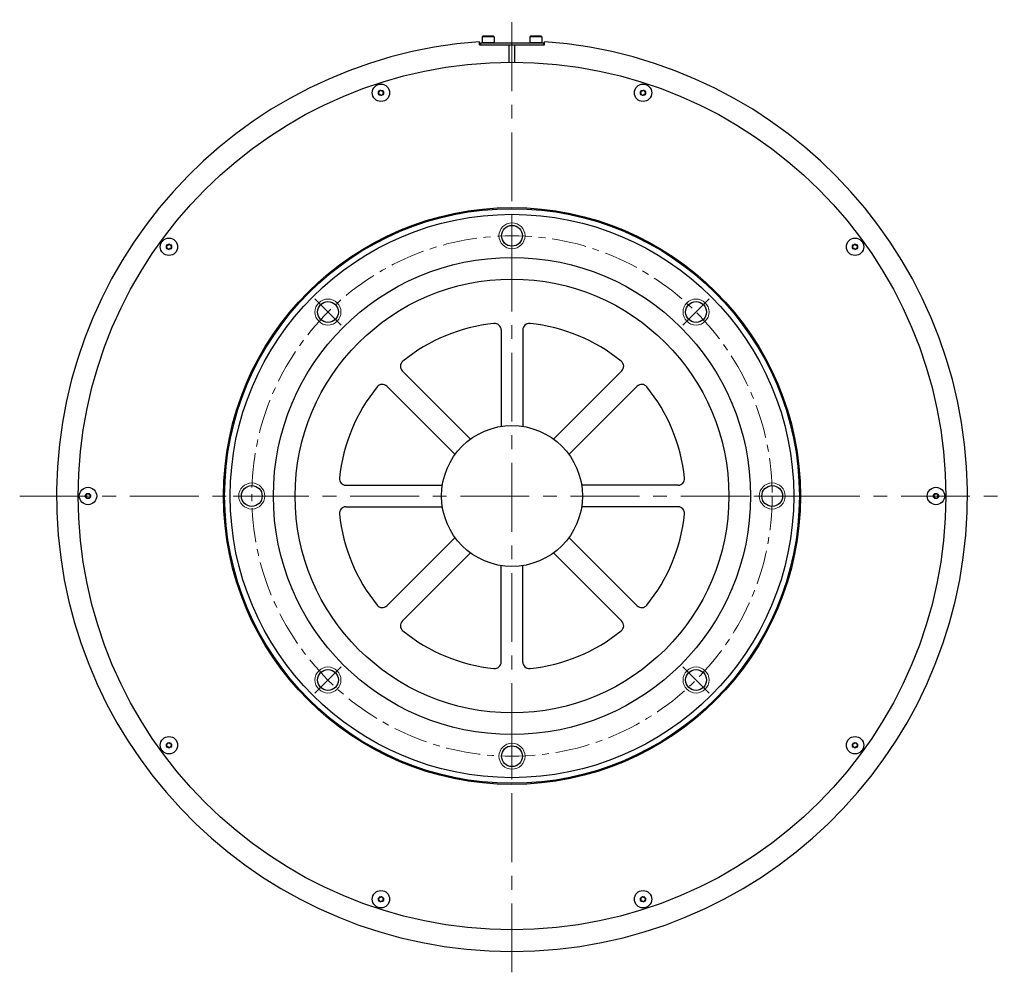
# Model space of a CAD drawing. Extents: x 6679 to 8221, y -3910 to -3170.
# Drawn here: x 6679 to 7133, y -3715 to -3276 of the extents above; entities that cross this region are included whole.
import ezdxf

# ---------------------------------------------------------------- set-up
doc = ezdxf.new("R2010")
doc.units = 0
doc.header["$MEASUREMENT"] = 0
doc.linetypes.add('CENTER', pattern=[50.8, 31.75, -6.35, 6.35, -6.35])
for name, color, linetype, lineweight in [('CENTER', 7, 'CENTER', 13), ('OBJECT', 7, 'CONTINUOUS', 30), ('実線', 7, 'CONTINUOUS', 30), ('細線', 7, 'CONTINUOUS', 9)]:
    doc.layers.add(name, color=color, linetype=linetype, lineweight=lineweight)

msp = doc.modelspace()

# ---------------------------------------------------------------- linework, layer by layer
at = {"layer": 'CENTER'}
for p, q in [((6906.43, -3715), (6906.43, -3275.68)), ((6906.43, -3366.84), (6906.43, -3383.84)), ((6815.57, -3404.48), (6827.59, -3416.5)), ((6997.3, -3404.48), (6985.27, -3416.5)), ((6679.43, -3495.34), (7133.43, -3495.34)), ((6777.93, -3495.34), (6794.93, -3495.34)), ((7034.93, -3495.34), (7017.93, -3495.34)), ((6815.57, -3586.2), (6827.59, -3574.18)), ((6997.3, -3586.2), (6985.27, -3574.18)), ((6906.43, -3623.84), (6906.43, -3606.84))]:
    msp.add_line(p, q, dxfattribs=at)
at = {"layer": 'CENTER', "ltscale": 0.5}
msp.add_line((7041.43, -3495.34), (7051.43, -3495.34), dxfattribs=at)
msp.add_circle((6906.43, -3495.34), 120, dxfattribs=at)
at = {"layer": 'OBJECT'}
for p, q in [((6892.98, -3283.34), (6892.68, -3283.64)), ((6892.68, -3283.64), (6892.68, -3286.34)), ((6898.18, -3283.64), (6892.68, -3283.64)), ((6898.18, -3286.34), (6892.68, -3286.34)), ((6897.88, -3283.34), (6892.98, -3283.34)), ((6898.18, -3283.64), (6897.88, -3283.34)), ((6898.18, -3283.64), (6898.18, -3286.34)), ((6914.98, -3283.34), (6914.68, -3283.64)), ((6914.68, -3283.64), (6914.68, -3286.34)), ((6920.18, -3283.64), (6914.68, -3283.64)), ((6920.18, -3286.34), (6914.68, -3286.34)), ((6919.88, -3283.34), (6914.98, -3283.34)), ((6920.18, -3283.64), (6919.88, -3283.34)), ((6920.18, -3283.64), (6920.18, -3286.34))]:
    msp.add_line(p, q, dxfattribs=at)
at = {"layer": '実線'}
for p, q in [((6891.43, -3287.34), (6891.43, -3285.87)), ((6891.93, -3286.34), (6920.93, -3286.34)), ((6891.93, -3286.34), (6891.93, -3287.34)), ((6920.93, -3286.34), (6920.93, -3287.34)), ((6921.43, -3287.34), (6921.43, -3285.87)), ((6891.43, -3287.34), (6921.43, -3287.34)), ((6905.18, -3295.34), (6905.18, -3287.34)), ((6907.68, -3295.34), (6907.68, -3287.34)), ((6901.43, -3418.76), (6901.43, -3463.23)), ((6911.43, -3418.76), (6911.43, -3463.23)), ((6855.82, -3437.65), (6887.26, -3469.1)), ((6957.05, -3437.65), (6925.6, -3469.1)), ((6848.74, -3444.72), (6880.19, -3476.17)), ((6964.12, -3444.72), (6932.68, -3476.17)), ((6829.85, -3490.34), (6874.32, -3490.34)), ((6983.02, -3490.34), (6938.55, -3490.34)), ((6829.85, -3500.34), (6874.32, -3500.34)), ((6983.02, -3500.34), (6938.55, -3500.34)), ((6848.74, -3545.96), (6880.19, -3514.51)), ((6964.12, -3545.96), (6932.68, -3514.51)), ((6855.82, -3553.03), (6887.26, -3521.58)), ((6957.05, -3553.03), (6925.6, -3521.58)), ((6901.43, -3571.89), (6901.43, -3527.45)), ((6911.43, -3571.92), (6911.43, -3527.45))]:
    msp.add_line(p, q, dxfattribs=at)
for centre, radius in [((6906.43, -3495.34), 200), ((6846.02, -3309.41), 4), ((6846.02, -3309.41), 1.2), ((6966.85, -3309.41), 4), ((6966.85, -3309.41), 1.2), ((6906.43, -3495.34), 133), ((6906.43, -3495.34), 132.5), ((6906.43, -3495.34), 129.9), ((6906.43, -3375.34), 4.8), ((6748.27, -3380.43), 4), ((7064.6, -3380.43), 4), ((6748.27, -3380.43), 1.2), ((7064.6, -3380.43), 1.2), ((6906.43, -3495.34), 110), ((6906.43, -3495.34), 100), ((6821.58, -3410.49), 4.8), ((6991.29, -3410.49), 4.8), ((6906.43, -3495.34), 32.5), ((6786.43, -3495.34), 4.8), ((7026.43, -3495.34), 4.8), ((6710.93, -3495.34), 4), ((6710.93, -3495.34), 1.2), ((7101.93, -3495.34), 4), ((7101.93, -3495.34), 1.2), ((6821.58, -3580.19), 4.8), ((6991.29, -3580.19), 4.8), ((6748.27, -3610.25), 4), ((6748.27, -3610.25), 1.2), ((7064.6, -3610.25), 4), ((7064.6, -3610.25), 1.2), ((6906.43, -3615.34), 4.8), ((6846.02, -3681.27), 4), ((6966.85, -3681.27), 4), ((6846.02, -3681.27), 1.2), ((6966.85, -3681.27), 1.2)]:
    msp.add_circle(centre, radius, dxfattribs=at)
for centre, radius, start, end in [((6906.43, -3495.34), 210, 94.096, 85.904), ((6845.08, -3309.21), 0.24, 93.4977, 242.5023), ((6844.76, -3309.81), 0.445, 333.4977, 62.5023), ((6845.04, -3308.52), 0.445, 273.4977, 2.5023), ((6845.72, -3308.49), 0.24, 33.4977, 182.5023), ((6846.29, -3308.12), 0.445, 213.4977, 302.5023), ((6846.66, -3308.69), 0.24, 333.4977, 122.5023), ((6847.27, -3309), 0.445, 153.4977, 242.5023), ((6846.96, -3309.61), 0.24, 273.4977, 62.5023), ((6965.91, -3309.61), 0.24, 117.4977, 266.5023), ((6965.59, -3309), 0.445, 297.4977, 26.5023), ((6966.2, -3308.69), 0.24, 57.4977, 206.5023), ((6966.57, -3308.12), 0.445, 237.4977, 326.5023), ((6967.14, -3308.49), 0.24, 357.4977, 146.5023), ((6967.83, -3308.52), 0.445, 177.4977, 266.5023), ((6968.1, -3309.81), 0.445, 117.4977, 206.5023), ((6967.78, -3309.21), 0.24, 297.4977, 86.5023), ((6845.38, -3310.12), 0.24, 153.4977, 302.5023), ((6845.75, -3310.7), 0.445, 33.4977, 122.5023), ((6846.32, -3310.32), 0.24, 213.4977, 2.5023), ((6847, -3310.29), 0.445, 93.4977, 182.5023), ((6965.86, -3310.29), 0.445, 357.4977, 86.5023), ((6966.55, -3310.32), 0.24, 177.4977, 326.5023), ((6967.12, -3310.7), 0.445, 57.4977, 146.5023), ((6967.49, -3310.12), 0.24, 237.4977, 26.5023), ((6747.39, -3380.82), 0.24, 129.4977, 278.5023), ((6746.96, -3380.29), 0.445, 309.4977, 38.5023), ((6747.49, -3379.86), 0.24, 69.4977, 218.5023), ((6747.49, -3381.49), 0.445, 9.4977, 98.5023), ((6747.73, -3379.22), 0.445, 249.4977, 338.5023), ((6748.17, -3381.38), 0.24, 189.4977, 338.5023), ((6748.37, -3379.47), 0.24, 9.4977, 158.5023), ((6748.81, -3381.63), 0.445, 69.4977, 158.5023), ((6749.05, -3379.36), 0.445, 189.4977, 278.5023), ((6749.05, -3380.99), 0.24, 249.4977, 38.5023), ((6749.15, -3380.04), 0.24, 309.4977, 98.5023), ((6749.58, -3380.56), 0.445, 129.4977, 218.5023), ((7063.72, -3380.04), 0.24, 81.4977, 230.5023), ((7063.28, -3380.56), 0.445, 321.4977, 50.5023), ((7063.82, -3380.99), 0.24, 141.4977, 290.5023), ((7063.82, -3379.36), 0.445, 261.4977, 350.5023), ((7064.06, -3381.63), 0.445, 21.4977, 110.5023), ((7064.5, -3379.47), 0.24, 21.4977, 170.5023), ((7064.7, -3381.38), 0.24, 201.4977, 350.5023), ((7065.13, -3379.22), 0.445, 201.4977, 290.5023), ((7065.37, -3381.49), 0.445, 81.4977, 170.5023), ((7065.37, -3379.86), 0.24, 321.4977, 110.5023), ((7065.47, -3380.82), 0.24, 261.4977, 50.5023), ((7065.91, -3380.29), 0.445, 141.4977, 230.5023), ((6906.43, -3495.34), 80, 95.9636, 129.0364), ((6898.43, -3418.76), 3, 0, 95.9636), ((6914.43, -3418.76), 3, 84.0364, 180), ((6906.43, -3495.34), 80, 50.9636, 84.0364), ((6857.94, -3435.53), 3, 129.0364, 225), ((6954.93, -3435.53), 3, 315, 50.9636), ((6906.43, -3495.34), 80, 140.9636, 174.0364), ((6846.62, -3446.84), 3, 45, 140.9636), ((6966.24, -3446.84), 3, 39.0364, 135), ((6906.43, -3495.34), 80, 5.9636, 39.0364), ((6829.85, -3487.34), 3, 174.0364, 270), ((6983.02, -3487.34), 3, 270, 5.9636), ((6709.97, -3495.34), 0.24, 105.4977, 254.5023), ((6709.79, -3494.68), 0.445, 285.4977, 14.5023), ((6709.79, -3496), 0.445, 345.4977, 74.5023), ((6710.45, -3494.51), 0.24, 45.4977, 194.5023), ((6710.93, -3494.02), 0.445, 225.4977, 314.5023), ((6711.41, -3494.51), 0.24, 345.4977, 134.5023), ((6712.08, -3494.68), 0.445, 165.4977, 254.5023), ((6712.08, -3496), 0.445, 105.4977, 194.5023), ((6711.89, -3495.34), 0.24, 285.4977, 74.5023), ((7100.97, -3495.34), 0.24, 105.4977, 254.5023), ((7100.79, -3494.68), 0.445, 285.4977, 14.5023), ((7100.79, -3496), 0.445, 345.4977, 74.5023), ((7101.45, -3494.51), 0.24, 45.4977, 194.5023), ((7101.93, -3494.02), 0.445, 225.4977, 314.5023), ((7102.41, -3494.51), 0.24, 345.4977, 134.5023), ((7103.08, -3494.68), 0.445, 165.4977, 254.5023), ((7103.08, -3496), 0.445, 105.4977, 194.5023), ((7102.89, -3495.34), 0.24, 285.4977, 74.5023), ((6710.45, -3496.17), 0.24, 165.4977, 314.5023), ((6710.93, -3496.66), 0.445, 45.4977, 134.5023), ((6711.41, -3496.17), 0.24, 225.4977, 14.5023), ((6829.85, -3503.34), 3, 90, 185.9636), ((6983.02, -3503.34), 3, 354.0364, 90), ((7101.45, -3496.17), 0.24, 165.4977, 314.5023), ((7101.93, -3496.66), 0.445, 45.4977, 134.5023), ((7102.41, -3496.17), 0.24, 225.4977, 14.5023), ((6906.43, -3495.34), 80, 185.9636, 219.0364), ((6906.43, -3495.34), 80, 320.9636, 354.0364), ((6846.62, -3543.83), 3, 219.0364, 315), ((6966.24, -3543.83), 3, 225, 320.9636), ((6857.94, -3555.15), 3, 135, 230.9636), ((6954.93, -3555.15), 3, 309.0364, 45), ((6906.43, -3495.34), 80, 230.9636, 264.0364), ((6906.43, -3495.34), 80, 275.9636, 309.0364), ((6898.43, -3571.92), 3, 264.0364, 0), ((6914.43, -3571.92), 3, 180, 275.9636), ((6747.49, -3609.18), 0.445, 261.4977, 350.5023), ((6748.17, -3609.3), 0.24, 21.4977, 170.5023), ((6748.81, -3609.04), 0.445, 201.4977, 290.5023), ((7064.06, -3609.04), 0.445, 249.4977, 338.5023), ((7064.7, -3609.3), 0.24, 9.4977, 158.5023), ((7065.37, -3609.18), 0.445, 189.4977, 278.5023), ((6747.39, -3609.86), 0.24, 81.4977, 230.5023), ((6746.96, -3610.39), 0.445, 321.4977, 50.5023), ((6747.49, -3610.81), 0.24, 141.4977, 290.5023), ((6747.73, -3611.46), 0.445, 21.4977, 110.5023), ((6748.37, -3611.21), 0.24, 201.4977, 350.5023), ((6749.05, -3611.32), 0.445, 81.4977, 170.5023), ((6749.05, -3609.69), 0.24, 321.4977, 110.5023), ((6749.15, -3610.64), 0.24, 261.4977, 50.5023), ((6749.58, -3610.11), 0.445, 141.4977, 230.5023), ((7063.72, -3610.64), 0.24, 129.4977, 278.5023), ((7063.28, -3610.11), 0.445, 309.4977, 38.5023), ((7063.82, -3609.69), 0.24, 69.4977, 218.5023), ((7063.82, -3611.32), 0.445, 9.4977, 98.5023), ((7064.5, -3611.21), 0.24, 189.4977, 338.5023), ((7065.13, -3611.46), 0.445, 69.4977, 158.5023), ((7065.37, -3610.81), 0.24, 249.4977, 38.5023), ((7065.47, -3609.86), 0.24, 309.4977, 98.5023), ((7065.91, -3610.39), 0.445, 129.4977, 218.5023), ((6845.08, -3681.47), 0.24, 117.4977, 266.5023), ((6844.76, -3680.86), 0.445, 297.4977, 26.5023), ((6845.04, -3682.15), 0.445, 357.4977, 86.5023), ((6845.38, -3680.56), 0.24, 57.4977, 206.5023), ((6845.75, -3679.98), 0.445, 237.4977, 326.5023), ((6846.32, -3680.36), 0.24, 357.4977, 146.5023), ((6846.66, -3681.98), 0.24, 237.4977, 26.5023), ((6847, -3680.39), 0.445, 177.4977, 266.5023), ((6847.27, -3681.68), 0.445, 117.4977, 206.5023), ((6846.96, -3681.07), 0.24, 297.4977, 86.5023), ((6965.91, -3681.07), 0.24, 93.4977, 242.5023), ((6965.59, -3681.68), 0.445, 333.4977, 62.5023), ((6965.86, -3680.39), 0.445, 273.4977, 2.5023), ((6966.2, -3681.98), 0.24, 153.4977, 302.5023), ((6966.55, -3680.36), 0.24, 33.4977, 182.5023), ((6967.12, -3679.98), 0.445, 213.4977, 302.5023), ((6967.49, -3680.56), 0.24, 333.4977, 122.5023), ((6967.83, -3682.15), 0.445, 93.4977, 182.5023), ((6968.1, -3680.86), 0.445, 153.4977, 242.5023), ((6967.78, -3681.47), 0.24, 273.4977, 62.5023), ((6845.72, -3682.18), 0.24, 177.4977, 326.5023), ((6846.29, -3682.56), 0.445, 57.4977, 146.5023), ((6966.57, -3682.56), 0.445, 33.4977, 122.5023), ((6967.14, -3682.18), 0.24, 213.4977, 2.5023)]:
    msp.add_arc(centre, radius, start, end, dxfattribs=at)
at = {"layer": '細線'}
for centre in [(6906.43, -3375.34), (6821.58, -3410.49), (6991.29, -3410.49), (6786.43, -3495.34), (7026.43, -3495.34), (6821.58, -3580.19), (6991.29, -3580.19), (6906.43, -3615.34)]:
    msp.add_circle(centre, 6, dxfattribs=at)

doc.saveas('drawing.dxf')
